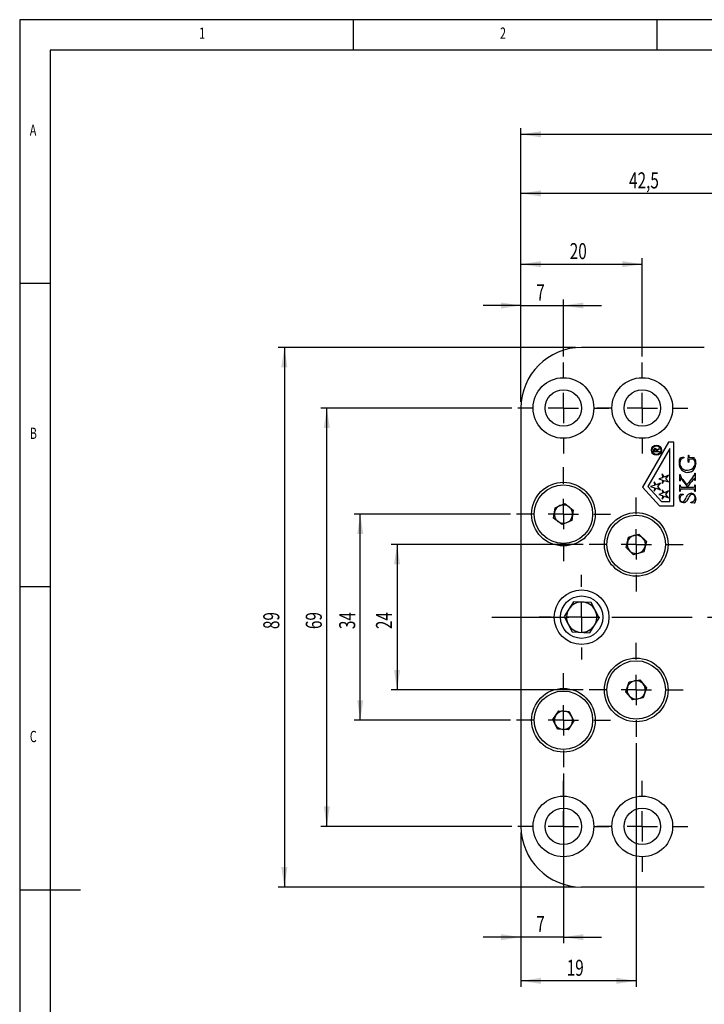
# Model space of a CAD drawing. Extents: x 5 to 415, y 5 to 292.
# Drawn here: x 5 to 118, y 130 to 292 of the extents above; entities that cross this region are included whole.
import ezdxf
from ezdxf.enums import TextEntityAlignment as Align

# ---------------------------------------------------------------- set-up
doc = ezdxf.new("R2010")
doc.units = 0
doc.linetypes.add('CENTERX2', pattern=[20.32, 12.7, -2.54, 2.54, -2.54])
doc.layers.get('0').update_dxf_attribs({"linetype": 'CONTINUOUS'})
doc.dimstyles.new('SLDDIMSTYLE0', dxfattribs={"dimtxt": 2.568319, "dimasz": 3.3, "dimexe": 0, "dimexo": 0.0625, "dimgap": 0.64208, "dimtad": 1, "dimrnd": 1e-09, "dimzin": 12, "dimsah": 1, "dimcen": 0.09, "dimazin": 3, "dimtfac": 1, "dimtofl": 0, "dimtmove": 0, "dimatfit": 3})
doc.dimstyles.new('SLDDIMSTYLE1', dxfattribs={"dimtxt": 2.568319, "dimasz": 3.3, "dimexe": 0, "dimexo": 0.0625, "dimgap": 0.64208, "dimtad": 1, "dimrnd": 1e-09, "dimzin": 12, "dimsah": 1, "dimcen": 0.09, "dimazin": 3, "dimtfac": 1, "dimtmove": 0, "dimatfit": 3})

# ---------------------------------------------------------------- blocks, each defined once
blk = doc.blocks.new('_D_7')
at = {"color": 7, "linetype": 'CONTINUOUS'}
for p, q in [((96.62, 237.96), (47.62, 237.96)), ((48.62, 237.96), (48.62, 148.96)), ((96.62, 148.96), (47.62, 148.96))]:
    blk.add_line(p, q, dxfattribs=at)
for points in [[(48.62, 237.96), (48.12, 234.66), (49.12, 234.66)], [(48.62, 148.96), (49.12, 152.26), (48.12, 152.26)]]:
    blk.add_solid(points, dxfattribs=at)
at = {"color": 7, "linetype": 'CONTINUOUS', "width": 0.7}
blk.add_text('89', height=2.646, rotation=90, dxfattribs=at).set_placement((48.62, 191.5, 21.93), align=Align.BOTTOM_LEFT)
blk = doc.blocks.new('_D_8')
at = {"color": 7, "linetype": 'CONTINUOUS'}
for p, q in [((87.62, 228.96), (87.62, 274.1)), ((87.62, 273.1), (176.62, 273.1)), ((176.62, 228.96), (176.62, 274.1))]:
    blk.add_line(p, q, dxfattribs=at)
for points in [[(87.62, 273.1), (90.92, 272.6), (90.92, 273.6)], [(176.62, 273.1), (173.32, 273.6), (173.32, 272.6)]]:
    blk.add_solid(points, dxfattribs=at)
at = {"color": 7, "linetype": 'CONTINUOUS', "width": 0.7}
blk.add_text('89', height=2.646, dxfattribs=at).set_placement((130.16, 273.1, 21.93), align=Align.BOTTOM_LEFT)
blk = doc.blocks.new('_D_13')
at = {"color": 7, "linetype": 'CONTINUOUS'}
for p, q in [((87.62, 228.96), (87.62, 245.86)), ((94.62, 236.46), (94.62, 245.86)), ((87.62, 244.86), (81.37, 244.86)), ((87.62, 244.86), (94.62, 244.86)), ((94.62, 244.86), (100.87, 244.86))]:
    blk.add_line(p, q, dxfattribs=at)
for points in [[(87.62, 244.86), (84.32, 245.36), (84.32, 244.36)], [(94.62, 244.86), (97.92, 244.36), (97.92, 245.36)]]:
    blk.add_solid(points, dxfattribs=at)
at = {"color": 7, "linetype": 'CONTINUOUS', "width": 0.7}
blk.add_text('7', height=2.65, dxfattribs=at).set_placement((90.14, 244.86, 21.93), align=Align.BOTTOM_LEFT)
blk = doc.blocks.new('_D_14')
at = {"color": 7, "linetype": 'CONTINUOUS'}
for p, q in [((87.62, 228.96), (87.62, 252.68)), ((107.62, 236.46), (107.62, 252.68)), ((87.62, 251.68), (107.62, 251.68))]:
    blk.add_line(p, q, dxfattribs=at)
for points in [[(87.62, 251.68), (90.92, 251.18), (90.92, 252.18)], [(107.62, 251.68), (104.32, 252.18), (104.32, 251.18)]]:
    blk.add_solid(points, dxfattribs=at)
at = {"color": 7, "linetype": 'CONTINUOUS', "width": 0.7}
blk.add_text('20', height=2.646, dxfattribs=at).set_placement((95.66, 251.68, 21.93), align=Align.BOTTOM_LEFT)
blk = doc.blocks.new('_D_15')
at = {"color": 7, "linetype": 'CONTINUOUS'}
for p, q in [((86.12, 227.96), (54.62, 227.96)), ((55.62, 158.96), (55.62, 227.96)), ((86.12, 158.96), (54.62, 158.96))]:
    blk.add_line(p, q, dxfattribs=at)
for points in [[(55.62, 227.96), (55.12, 224.66), (56.12, 224.66)], [(55.62, 158.96), (56.12, 162.26), (55.12, 162.26)]]:
    blk.add_solid(points, dxfattribs=at)
at = {"color": 7, "linetype": 'CONTINUOUS', "width": 0.7}
blk.add_text('69', height=2.646, rotation=90, dxfattribs=at).set_placement((55.62, 191.5, 21.93), align=Align.BOTTOM_LEFT)
blk = doc.blocks.new('_D_16')
at = {"color": 7, "linetype": 'CONTINUOUS'}
for p, q in [((85.87, 210.46), (60.13, 210.46)), ((61.13, 176.46), (61.13, 210.46)), ((85.87, 176.46), (60.13, 176.46))]:
    blk.add_line(p, q, dxfattribs=at)
for points in [[(61.13, 210.46), (60.63, 207.16), (61.63, 207.16)], [(61.13, 176.46), (61.63, 179.76), (60.63, 179.76)]]:
    blk.add_solid(points, dxfattribs=at)
at = {"color": 7, "linetype": 'CONTINUOUS', "width": 0.7}
blk.add_text('34', height=2.646, rotation=90, dxfattribs=at).set_placement((61.13, 191.5, 21.93), align=Align.BOTTOM_LEFT)
blk = doc.blocks.new('_D_17')
at = {"color": 7, "linetype": 'CONTINUOUS'}
for p, q in [((97.87, 205.46), (66.2, 205.46)), ((67.2, 205.46), (67.2, 181.46)), ((97.87, 181.46), (66.2, 181.46))]:
    blk.add_line(p, q, dxfattribs=at)
for points in [[(67.2, 205.46), (66.7, 202.16), (67.7, 202.16)], [(67.2, 181.46), (67.7, 184.76), (66.7, 184.76)]]:
    blk.add_solid(points, dxfattribs=at)
at = {"color": 7, "linetype": 'CONTINUOUS', "width": 0.7}
blk.add_text('24', height=2.646, rotation=90, dxfattribs=at).set_placement((67.2, 191.5, 21.93), align=Align.BOTTOM_LEFT)
blk = doc.blocks.new('_D_18')
at = {"color": 7, "linetype": 'CONTINUOUS'}
for p, q in [((106.62, 172.71), (106.62, 132.49)), ((87.62, 157.96), (87.62, 132.49)), ((106.62, 133.49), (87.62, 133.49))]:
    blk.add_line(p, q, dxfattribs=at)
for points in [[(87.62, 133.49), (90.92, 132.99), (90.92, 133.99)], [(106.62, 133.49), (103.32, 133.99), (103.32, 132.99)]]:
    blk.add_solid(points, dxfattribs=at)
at = {"color": 7, "linetype": 'CONTINUOUS', "width": 0.7}
blk.add_text('19', height=2.646, dxfattribs=at).set_placement((95.16, 133.49, 21.93), align=Align.BOTTOM_LEFT)
blk = doc.blocks.new('_D_19')
at = {"color": 7, "linetype": 'CONTINUOUS'}
for p, q in [((94.62, 167.71), (94.62, 139.69)), ((87.62, 157.96), (87.62, 139.69)), ((87.62, 140.69), (81.37, 140.69)), ((94.62, 140.69), (87.62, 140.69)), ((94.62, 140.69), (100.87, 140.69))]:
    blk.add_line(p, q, dxfattribs=at)
for points in [[(87.62, 140.69), (84.32, 141.19), (84.32, 140.19)], [(94.62, 140.69), (97.92, 140.19), (97.92, 141.19)]]:
    blk.add_solid(points, dxfattribs=at)
at = {"color": 7, "linetype": 'CONTINUOUS', "width": 0.7}
blk.add_text('7', height=2.65, dxfattribs=at).set_placement((90.14, 140.69, 21.93), align=Align.BOTTOM_LEFT)
blk = doc.blocks.new('_D_25')
at = {"color": 7, "linetype": 'CONTINUOUS'}
for p, q in [((87.62, 228.96), (87.62, 264.35)), ((130.12, 263.35), (87.62, 263.35)), ((130.12, 244.35), (130.12, 264.35))]:
    blk.add_line(p, q, dxfattribs=at)
for points in [[(87.62, 263.35), (90.92, 262.85), (90.92, 263.85)], [(130.12, 263.35), (126.82, 263.85), (126.82, 262.85)]]:
    blk.add_solid(points, dxfattribs=at)
at = {"color": 7, "linetype": 'CONTINUOUS', "width": 0.7}
blk.add_text('42,5', height=2.646, dxfattribs=at).set_placement((105.44, 263.35, 21.93), align=Align.BOTTOM_LEFT)
blk = doc.blocks.new('SW_CENTERMARKSYMBOL_4')
at = {"color": 0, "linetype": 'CONTINUOUS'}
for p, q in [((0, 5), (0, 7.5)), ((0, 0), (0, 2.5)), ((-5, 0), (-7.5, 0)), ((0, 0), (-2.5, 0)), ((0, 0), (0, -2.5)), ((0, 0), (2.5, 0)), ((5, 0), (7.5, 0)), ((0, -5), (0, -7.5))]:
    blk.add_line(p, q, dxfattribs=at)
blk = doc.blocks.new('SW_CENTERMARKSYMBOL_5')
at = {"color": 0, "linetype": 'CONTINUOUS'}
for p, q in [((0, 5), (0, 7.5)), ((0, 0), (0, 2.5)), ((-5, 0), (-7.5, 0)), ((0, 0), (-2.5, 0)), ((0, 0), (0, -2.5)), ((0, 0), (2.5, 0)), ((5, 0), (7.5, 0)), ((0, -5), (0, -7.5))]:
    blk.add_line(p, q, dxfattribs=at)
blk = doc.blocks.new('SW_CENTERMARKSYMBOL_6')
at = {"color": 0, "linetype": 'CONTINUOUS'}
for p, q in [((0, 5), (0, 7.75)), ((0, 0), (0, 2.5)), ((-5, 0), (-7.75, 0)), ((0, 0), (-2.5, 0)), ((0, 0), (0, -2.5)), ((0, 0), (2.5, 0)), ((5, 0), (7.75, 0)), ((0, -5), (0, -7.75))]:
    blk.add_line(p, q, dxfattribs=at)
blk = doc.blocks.new('SW_CENTERMARKSYMBOL_7')
at = {"color": 0, "linetype": 'CONTINUOUS'}
for p, q in [((0, 5), (0, 7.75)), ((0, 0), (0, 2.5)), ((-5, 0), (-7.75, 0)), ((0, 0), (-2.5, 0)), ((0, 0), (0, -2.5)), ((0, 0), (2.5, 0)), ((5, 0), (7.75, 0)), ((0, -5), (0, -7.75))]:
    blk.add_line(p, q, dxfattribs=at)
blk = doc.blocks.new('SW_CENTERMARKSYMBOL_8')
at = {"color": 0, "linetype": 'CONTINUOUS'}
for p, q in [((0, 5), (0, 7)), ((0, 0), (0, 2.5)), ((-5, 0), (-7, 0)), ((0, 0), (-2.5, 0)), ((0, 0), (0, -2.5)), ((0, 0), (2.5, 0)), ((5, 0), (7, 0)), ((0, -5), (0, -7))]:
    blk.add_line(p, q, dxfattribs=at)
blk = doc.blocks.new('SW_CENTERMARKSYMBOL_9')
at = {"color": 0, "linetype": 'CONTINUOUS'}
for p, q in [((0, 5), (0, 7.75)), ((0, 0), (0, 2.5)), ((-5, 0), (-7.75, 0)), ((0, 0), (-2.5, 0)), ((0, 0), (0, -2.5)), ((0, 0), (2.5, 0)), ((5, 0), (7.75, 0)), ((0, -5), (0, -7.75))]:
    blk.add_line(p, q, dxfattribs=at)
blk = doc.blocks.new('SW_CENTERMARKSYMBOL_10')
at = {"color": 0, "linetype": 'CONTINUOUS'}
for p, q in [((0, 5), (0, 7.75)), ((0, 0), (0, 2.5)), ((-5, 0), (-7.75, 0)), ((0, 0), (-2.5, 0)), ((0, 0), (0, -2.5)), ((0, 0), (2.5, 0)), ((5, 0), (7.75, 0)), ((0, -5), (0, -7.75))]:
    blk.add_line(p, q, dxfattribs=at)
blk = doc.blocks.new('SW_CENTERMARKSYMBOL_11')
at = {"color": 0, "linetype": 'CONTINUOUS'}
for p, q in [((0, 5), (0, 7.5)), ((0, 0), (0, 2.5)), ((-5, 0), (-7.5, 0)), ((0, 0), (-2.5, 0)), ((0, 0), (0, -2.5)), ((0, 0), (2.5, 0)), ((5, 0), (7.5, 0)), ((0, -5), (0, -7.5))]:
    blk.add_line(p, q, dxfattribs=at)
blk = doc.blocks.new('SW_CENTERMARKSYMBOL_12')
at = {"color": 0, "linetype": 'CONTINUOUS'}
for p, q in [((0, 5), (0, 7.5)), ((0, 0), (0, 2.5)), ((-5, 0), (-7.5, 0)), ((0, 0), (-2.5, 0)), ((0, 0), (0, -2.5)), ((0, 0), (2.5, 0)), ((5, 0), (7.5, 0)), ((0, -5), (0, -7.5))]:
    blk.add_line(p, q, dxfattribs=at)

msp = doc.modelspace()

# ---------------------------------------------------------------- linework, layer by layer
at = {"color": 7, "linetype": 'CONTINUOUS'}
for p, q in [((415, 292), (5, 292)), ((5, 292), (5, 5)), ((60, 287), (60, 292)), ((110, 292), (110, 287)), ((410, 287), (10, 287)), ((10, 287), (10, 10)), ((10, 248.5), (5, 248.5)), ((117.838, 237.96), (97.618, 237.96)), ((87.618, 227.96), (87.618, 158.96)), ((111.932, 222.331), (107.662, 214.911)), ((112.142, 221.292), (108.523, 215.004)), ((109.492, 220.706), (109.492, 220.886)), ((109.584, 220.956), (109.584, 220.787)), ((109.884, 220.787), (109.885, 220.952)), ((109.976, 220.953), (110.392, 221.283)), ((110.392, 221.183), (109.976, 220.853)), ((109.976, 220.853), (109.976, 220.787)), ((110.392, 221.283), (110.392, 221.183)), ((112.842, 222.331), (111.932, 222.331)), ((112.142, 212.531), (112.142, 221.292)), ((112.842, 211.831), (112.842, 222.331)), ((110.392, 220.706), (109.492, 220.706)), ((109.584, 220.787), (109.884, 220.787)), ((109.976, 220.787), (110.392, 220.787)), ((110.392, 220.787), (110.392, 220.706)), ((113.917, 219.787), (114.239, 219.832)), ((114.438, 219.856), (114.448, 219.742)), ((115.206, 219.675), (115.211, 219.872)), ((115.211, 219.872), (115.21, 220.051)), ((115.281, 220.063), (115.279, 219.939)), ((115.481, 219.818), (115.751, 219.82)), ((115.278, 219.015), (115.237, 218.985)), ((115.288, 219.18), (115.281, 219.1)), ((115.281, 219.1), (115.283, 219.046)), ((110.942, 216.464), (110.327, 216.297)), ((110.327, 216.297), (110.942, 216.084)), ((111.266, 216.574), (110.901, 217.081)), ((110.901, 217.081), (110.942, 216.464)), ((110.942, 216.084), (110.912, 215.517)), ((110.912, 215.517), (111.266, 216.002)), ((111.944, 216.909), (111.266, 216.574)), ((111.266, 216.002), (111.944, 215.777)), ((111.482, 216.297), (111.944, 216.909)), ((111.944, 215.777), (111.482, 216.297)), ((113.805, 216.045), (113.805, 216.905)), ((114.274, 216.155), (114.705, 215.618)), ((114.741, 215.435), (114.288, 215.981)), ((115.958, 216.097), (115.771, 215.856)), ((116.303, 215.993), (116.288, 215.995)), ((116.298, 217.205), (116.317, 217.207)), ((116.317, 217.207), (116.342, 217.203)), ((116.342, 216.835), (116.342, 215.999)), ((107.662, 214.911), (110.462, 211.831)), ((108.523, 215.004), (110.771, 212.531)), ((109.612, 215.206), (108.997, 215.022)), ((108.997, 215.022), (109.612, 214.809)), ((109.612, 214.809), (109.572, 214.222)), ((109.572, 214.222), (109.926, 214.717)), ((109.584, 215.777), (109.612, 215.206)), ((109.926, 215.28), (109.584, 215.777)), ((110.604, 215.584), (109.926, 215.28)), ((109.926, 214.717), (110.604, 214.459)), ((110.153, 215.022), (110.604, 215.584)), ((110.604, 214.459), (110.153, 215.022)), ((111.255, 213.976), (110.914, 214.473)), ((110.914, 214.473), (110.942, 213.902)), ((113.805, 214.618), (113.805, 215.087)), ((114.106, 214.893), (114.143, 214.895)), ((114.143, 214.895), (115.399, 214.895)), ((114.799, 214.583), (114.428, 214.588)), ((114.705, 215.618), (114.955, 215.292)), ((115.351, 214.596), (114.799, 214.583)), ((115.512, 214.592), (115.351, 214.596)), ((115.399, 214.895), (115.906, 214.91)), ((115.771, 215.856), (115.467, 215.485)), ((115.881, 214.592), (115.512, 214.592)), ((116.075, 214.595), (115.881, 214.592)), ((116.342, 215.249), (116.344, 215.183)), ((116.342, 214.748), (116.342, 214.259)), ((110.942, 213.902), (110.327, 213.718)), ((110.327, 213.718), (110.942, 213.514)), ((110.942, 213.514), (110.901, 212.918)), ((110.901, 212.918), (111.255, 213.413)), ((111.933, 214.28), (111.255, 213.976)), ((111.255, 213.413), (111.933, 213.155)), ((111.482, 213.718), (111.933, 214.28)), ((111.933, 213.155), (111.482, 213.718)), ((114.045, 213.775), (114.223, 213.767)), ((114.377, 213.686), (114.373, 213.646)), ((116.34, 214.18), (116.286, 214.176)), ((93.006, 209.794), (93.235, 211.523)), ((93.235, 211.523), (94.847, 212.189)), ((94.847, 212.189), (96.229, 211.126)), ((96.229, 211.126), (96, 209.398)), ((110.462, 211.831), (112.842, 211.831)), ((110.771, 212.531), (112.142, 212.531)), ((94.389, 208.732), (93.006, 209.794)), ((96, 209.398), (94.389, 208.732)), ((104.942, 204.98), (105.364, 206.672)), ((105.364, 206.672), (107.04, 207.152)), ((107.04, 207.152), (108.294, 205.941)), ((106.196, 203.769), (104.942, 204.98)), ((108.294, 205.941), (107.872, 204.249)), ((107.872, 204.249), (106.196, 203.769)), ((5, 198.5), (10, 198.5)), ((96.286, 196.021), (94.734, 193.587)), ((99.17, 195.894), (96.286, 196.021)), ((100.502, 193.333), (99.17, 195.894)), ((94.734, 193.587), (96.066, 191.026)), ((98.95, 190.899), (100.502, 193.333)), ((96.066, 191.026), (98.95, 190.899)), ((104.905, 181.134), (105.478, 182.78)), ((105.478, 182.78), (107.191, 183.107)), ((107.191, 183.107), (108.33, 181.787)), ((106.044, 179.814), (104.905, 181.134)), ((108.33, 181.787), (107.757, 180.14)), ((107.757, 180.14), (106.044, 179.814)), ((92.877, 176.568), (93.841, 178.021)), ((93.841, 178.021), (95.581, 177.913)), ((95.581, 177.913), (96.358, 176.352)), ((93.654, 175.007), (92.877, 176.568)), ((96.358, 176.352), (95.394, 174.899)), ((95.394, 174.899), (93.654, 175.007)), ((5, 148.5), (15, 148.5)), ((117.838, 148.96), (97.618, 148.96))]:
    msp.add_line(p, q, dxfattribs=at)
at = {"color": 7, "linetype": 'CENTERX2'}
msp.add_line((82.82, 193.46), (166.618, 193.46), dxfattribs=at)
at = {"color": 7, "linetype": 'CONTINUOUS', "flags": 128}
for points in [[(109.492, 220.886), (109.494, 221.001), (109.504, 221.09)], [(109.732, 221.191), (109.693, 221.185), (109.658, 221.169), (109.628, 221.143), (109.606, 221.111), (109.584, 220.956)], [(109.732, 221.272), (109.816, 221.258), (109.889, 221.216), (109.941, 221.148), (109.976, 220.953)], [(109.885, 220.952), (109.862, 221.11), (109.839, 221.143), (109.809, 221.169), (109.772, 221.185), (109.732, 221.191)], [(113.729, 218.881), (113.777, 219.402), (113.917, 219.787)], [(114.239, 219.832), (114.35, 219.848), (114.438, 219.856)], [(115.202, 219.432), (115.204, 219.568), (115.206, 219.675)], [(115.216, 218.999), (115.203, 219.241), (115.202, 219.432)], [(115.21, 220.051), (115.211, 220.121), (115.213, 220.175)], [(115.213, 220.175), (115.214, 220.184), (115.216, 220.191), (115.218, 220.194), (115.222, 220.195), (115.229, 220.197)], [(115.229, 220.197), (115.252, 220.193), (115.269, 220.187)], [(115.269, 220.187), (115.278, 220.118), (115.281, 220.063)], [(115.279, 219.939), (115.294, 219.876), (115.327, 219.837)], [(115.786, 219.515), (115.421, 219.491), (115.378, 219.477), (115.345, 219.446), (115.313, 219.361), (115.288, 219.18)], [(115.327, 219.837), (115.412, 219.82), (115.481, 219.818)], [(115.751, 219.82), (115.951, 219.816), (116.106, 219.798)], [(116.342, 218.889), (116.306, 219.162), (116.191, 219.409), (116.002, 219.504), (115.786, 219.515)], [(116.273, 219.59), (116.336, 219.417), (116.37, 219.277)], [(116.37, 219.277), (116.408, 218.994), (116.417, 218.771)], [(113.878, 218.097), (113.751, 218.528), (113.729, 218.881)], [(113.805, 218.927), (113.826, 218.616), (113.892, 218.381)], [(115.237, 218.985), (115.224, 218.991), (115.216, 218.999)], [(115.283, 219.046), (115.28, 219.029), (115.278, 219.015)], [(116.193, 218.312), (116.276, 218.469), (116.319, 218.603)], [(116.319, 218.603), (116.339, 218.763), (116.342, 218.889)], [(113.805, 216.905), (113.806, 216.946), (113.808, 216.978)], [(113.819, 215.97), (113.806, 216.011), (113.805, 216.045)], [(113.808, 216.978), (113.849, 216.975), (113.88, 216.97)], [(113.88, 216.97), (113.91, 216.786), (113.95, 216.645)], [(113.991, 216.298), (113.964, 216.315), (113.942, 216.326)], [(113.95, 216.645), (114.025, 216.509), (114.089, 216.405)], [(114.288, 215.981), (114.127, 216.164), (113.991, 216.298)], [(114.089, 216.405), (114.187, 216.261), (114.274, 216.155)], [(115.667, 217.436), (115.363, 217.342), (115.115, 217.319)], [(116.156, 216.316), (116.043, 216.195), (115.958, 216.097)], [(115.974, 216.558), (116.181, 216.848), (116.266, 217.113)], [(116.219, 216.382), (116.182, 216.347), (116.156, 216.316)], [(116.222, 216.325), (116.221, 216.357), (116.219, 216.382)], [(116.249, 216.099), (116.229, 216.225), (116.222, 216.325)], [(116.288, 215.995), (116.261, 216.051), (116.249, 216.099)], [(116.266, 217.113), (116.277, 217.167), (116.298, 217.205)], [(116.342, 215.999), (116.32, 215.995), (116.303, 215.993)], [(116.342, 217.203), (116.344, 217.152), (116.345, 217.112)], [(116.345, 217.112), (116.344, 216.957), (116.342, 216.835)], [(113.805, 215.087), (113.81, 215.174), (113.81, 215.243)], [(113.81, 214.222), (113.805, 214.444), (113.805, 214.618)], [(113.837, 215.264), (113.851, 215.263), (113.861, 215.26)], [(113.861, 215.26), (113.875, 215.211), (113.88, 215.17)], [(113.88, 215.17), (113.906, 215.032), (113.955, 214.935)], [(113.902, 214.483), (113.887, 214.349), (113.88, 214.244)], [(113.928, 214.547), (113.911, 214.512), (113.902, 214.483)], [(114.009, 214.575), (113.962, 214.564), (113.928, 214.547)], [(114.428, 214.588), (114.193, 214.585), (114.009, 214.575)], [(115.016, 215.051), (114.866, 215.268), (114.741, 215.435)], [(114.955, 215.292), (114.971, 215.305), (114.982, 215.317)], [(114.982, 215.317), (115.013, 215.353), (115.037, 215.38)], [(115.073, 214.971), (115.04, 215.014), (115.016, 215.051)], [(115.467, 215.485), (115.242, 215.2), (115.073, 214.971)], [(116.266, 214.208), (116.239, 214.403), (116.194, 214.551)], [(116.21, 214.957), (116.252, 215.083), (116.266, 215.186)], [(116.266, 215.186), (116.271, 215.228), (116.277, 215.261)], [(116.277, 215.261), (116.296, 215.27), (116.312, 215.274)], [(116.344, 215.183), (116.342, 214.94), (116.342, 214.748)], [(113.729, 213.162), (113.742, 213.369), (113.775, 213.528)], [(114.39, 212.32), (114.172, 212.361), (113.985, 212.481), (113.847, 212.655), (113.729, 213.162)], [(113.775, 213.528), (113.833, 213.662), (113.893, 213.759)], [(113.837, 214.214), (113.821, 214.217), (113.81, 214.222)], [(113.893, 213.759), (113.978, 213.769), (114.045, 213.775)], [(114.223, 213.767), (114.305, 213.763), (114.368, 213.754)], [(114.368, 213.754), (114.375, 213.717), (114.377, 213.686)], [(114.538, 212.621), (114.743, 212.929), (114.874, 213.191)], [(115.825, 213.721), (115.642, 213.68), (115.519, 213.597)], [(116.141, 212.666), (116.301, 212.911), (116.342, 213.137)], [(116.342, 214.259), (116.341, 214.214), (116.34, 214.18)], [(116.417, 213.007), (116.395, 212.715), (116.345, 212.491)], [(114.275, 212.51), (114.433, 212.547), (114.538, 212.621)], [(114.66, 212.38), (114.512, 212.331), (114.39, 212.32)], [(114.942, 212.621), (114.795, 212.472), (114.66, 212.38)], [(115.622, 212.377), (115.625, 212.395), (115.632, 212.411), (115.646, 212.422), (115.686, 212.434)], [(115.751, 212.32), (115.686, 212.325), (115.636, 212.339)], [(115.686, 212.434), (115.963, 212.523), (116.141, 212.666)], [(116.151, 212.287), (115.927, 212.311), (115.751, 212.32)], [(116.209, 212.282), (116.177, 212.284), (116.151, 212.287)], [(116.345, 212.491), (116.301, 212.366), (116.269, 212.308), (116.242, 212.289), (116.209, 212.282)]]:
    msp.add_lwpolyline(points, dxfattribs=at)
at = {"color": 7, "linetype": 'CONTINUOUS'}
for centre, radius in [((94.618, 227.96), 5), ((107.618, 227.96), 5), ((94.618, 227.96), 3), ((107.618, 227.96), 3), ((109.942, 221.011), 0.825), ((109.942, 221.011), 0.725), ((94.618, 210.46), 5.25), ((94.618, 210.46), 4.82), ((106.618, 205.46), 5.25), ((106.618, 205.46), 4.82), ((97.618, 193.46), 4.5), ((97.618, 193.46), 3.5), ((106.618, 181.46), 5.25), ((106.618, 181.46), 4.82), ((94.618, 176.46), 5.25), ((94.618, 176.46), 4.82), ((94.618, 158.96), 5), ((107.618, 158.96), 5), ((94.618, 158.96), 3), ((107.618, 158.96), 3)]:
    msp.add_circle(centre, radius, dxfattribs=at)
for centre, radius, start, end in [((97.618, 227.96), 10, 90, 180), ((109.726, 221.045), 0.227, 88.36912, 168.52992), ((114.676, 218.9), 0.872, 105.15526, 178.25904), ((115.992, 219.536), 0.286, 10.89187, 66.50688), ((115.11, 218.684), 1.365, 205.46631, 270.1786), ((115.002, 218.937), 1.241, 206.58204, 273.08787), ((115.075, 219.022), 1.325, 269.75819, 327.56419), ((115.068, 218.651), 1.355, 296.24363, 5.07946), ((113.844, 215.985), 0.0299, 211.63154, 271.15271), ((115.617, 215.69), 1.792, 159.20022, 171.48352), ((129.365, 204.943), 17.726, 139.06128, 143.92862), ((113.841, 215.232), 0.0327, 98.72048, 161.39924), ((114.081, 215.097), 0.205, 232.20016, 276.98447), ((116.003, 215.291), 0.393, 255.78508, 301.90849), ((116.091, 214.451), 0.144, 43.98101, 96.09846), ((116.303, 215.233), 0.0416, 22.47471, 78.57864), ((114.3, 213.006), 0.497, 175.87586, 267.0977), ((114.42, 213.032), 0.616, 94.43846, 179.08879), ((113.833, 214.265), 0.0516, 274.21084, 335.666), ((115.779, 212.99), 0.927, 96.77822, 167.50153), ((121.441, 209.437), 7.237, 144.91396, 153.89716), ((115.63, 213.116), 0.795, 352.10195, 87.13166), ((115.79, 213.17), 0.552, 356.54318, 86.38469), ((116.306, 214.21), 0.0398, 183.03455, 240.41382), ((94.618, 210.46), 1.51, 112.45563, 172.45563), ((94.618, 210.46), 1.51, 52.45563, 112.45563), ((94.618, 210.46), 1.51, 352.45563, 52.45563), ((115.667, 212.372), 0.045, 173.1564, 227.37559), ((94.618, 210.46), 1.51, 172.45563, 232.45563), ((94.618, 210.46), 1.51, 292.45563, 352.45563), ((94.618, 210.46), 1.51, 232.45563, 292.45563), ((106.618, 205.46), 1.51, 105.99091, 165.99091), ((106.618, 205.46), 1.51, 45.99091, 105.99091), ((106.618, 205.46), 1.51, 345.99091, 45.99091), ((106.618, 205.46), 1.51, 165.99091, 225.99091), ((106.618, 205.46), 1.51, 285.99091, 345.99091), ((106.618, 205.46), 1.51, 225.99091, 285.99091), ((97.618, 193.46), 2.5, 87.47803, 147.47803), ((97.618, 193.46), 2.5, 27.47803, 87.47803), ((97.618, 193.46), 2.5, 147.47803, 207.47803), ((97.618, 193.46), 2.5, 327.47803, 27.47803), ((97.618, 193.46), 2.5, 207.47803, 267.47803), ((97.618, 193.46), 2.5, 267.47803, 327.47803), ((106.618, 181.46), 1.51, 160.80068, 220.80068), ((106.618, 181.46), 1.51, 100.80068, 160.80068), ((106.618, 181.46), 1.51, 40.80068, 100.80068), ((106.618, 181.46), 1.51, 340.80068, 40.80068), ((106.618, 181.46), 1.51, 220.80068, 280.80068), ((106.618, 181.46), 1.51, 280.80068, 340.80068), ((94.618, 176.46), 1.51, 146.451, 206.451), ((94.618, 176.46), 1.51, 86.451, 146.451), ((94.618, 176.46), 1.51, 26.451, 86.451), ((94.618, 176.46), 1.51, 326.451, 26.451), ((94.618, 176.46), 1.51, 206.451, 266.451), ((94.618, 176.46), 1.51, 266.451, 326.451), ((97.618, 158.96), 10, 180, 270)]:
    msp.add_arc(centre, radius, start, end, dxfattribs=at)

# ---------------------------------------------------------------- block references
for name, p in [('SW_CENTERMARKSYMBOL_5', (94.618, 227.96)), ('SW_CENTERMARKSYMBOL_4', (107.618, 227.96)), ('SW_CENTERMARKSYMBOL_6', (94.618, 210.46)), ('SW_CENTERMARKSYMBOL_7', (106.618, 205.46)), ('SW_CENTERMARKSYMBOL_8', (97.618, 193.46)), ('SW_CENTERMARKSYMBOL_9', (106.618, 181.46)), ('SW_CENTERMARKSYMBOL_10', (94.618, 176.46)), ('SW_CENTERMARKSYMBOL_11', (94.618, 158.96)), ('SW_CENTERMARKSYMBOL_12', (107.618, 158.96))]:
    msp.add_blockref(name, p, dxfattribs=at)

# ---------------------------------------------------------------- texts
at = {"color": 7, "linetype": 'CONTINUOUS', "width": 0.7}
for s, p in [('1', (34.583, 288.281)), ('2', (84.167, 288.281)), ('A', (6.667, 272.281)), ('B', (6.667, 222.281)), ('C', (6.667, 172.281))]:
    msp.add_text(s, height=1.852, dxfattribs=at).set_placement(p, align=Align.BOTTOM_LEFT)

# ---------------------------------------------------------------- dimensions: what is measured, and where the dimension line sits
at = {"color": 7, "linetype": 'CONTINUOUS'}
for base, p1, p2, dimstyle, picture, middle in [((176.618, 273.105), (87.618, 227.96), (176.618, 227.96), 'SLDDIMSTYLE0', '_D_8', (132.118, 273.105)), ((87.618, 263.345), (130.118, 243.351), (87.618, 227.96), 'SLDDIMSTYLE0', '_D_25', (108.868, 263.345)), ((107.618, 251.68), (87.618, 227.96), (107.618, 235.46), 'SLDDIMSTYLE0', '_D_14', (97.618, 251.68)), ((94.618, 244.864), (87.618, 227.96), (94.618, 235.46), 'SLDDIMSTYLE1', '_D_13', (91.118, 244.864)), ((87.618, 133.489), (106.618, 173.71), (87.618, 158.96), 'SLDDIMSTYLE0', '_D_18', (97.118, 133.489)), ((87.618, 140.685), (94.618, 168.71), (87.618, 158.96), 'SLDDIMSTYLE1', '_D_19', (91.118, 140.685))]:
    dim = msp.add_linear_dim(base=base, p1=p1, p2=p2, dimstyle=dimstyle, dxfattribs=at)
    dim.commit()
    dim.dimension.update_dxf_attribs({"geometry": picture, "text_midpoint": middle, "dimtype": 160})
for base, p1, p2, picture, middle in [((48.618, 148.96), (97.618, 237.96), (97.618, 148.96), '_D_7', (48.618, 193.46)), ((55.618, 227.96), (87.118, 158.96), (87.118, 227.96), '_D_15', (55.618, 193.46)), ((61.127, 210.46), (86.868, 176.46), (86.868, 210.46), '_D_16', (61.127, 193.46)), ((67.201, 181.46), (98.868, 205.46), (98.868, 181.46), '_D_17', (67.201, 193.46))]:
    dim = msp.add_linear_dim(base=base, p1=p1, p2=p2, angle=90, dimstyle='SLDDIMSTYLE0', dxfattribs=at)
    dim.commit()
    dim.dimension.update_dxf_attribs({"geometry": picture, "text_midpoint": middle, "dimtype": 160})

doc.saveas('drawing.dxf')
